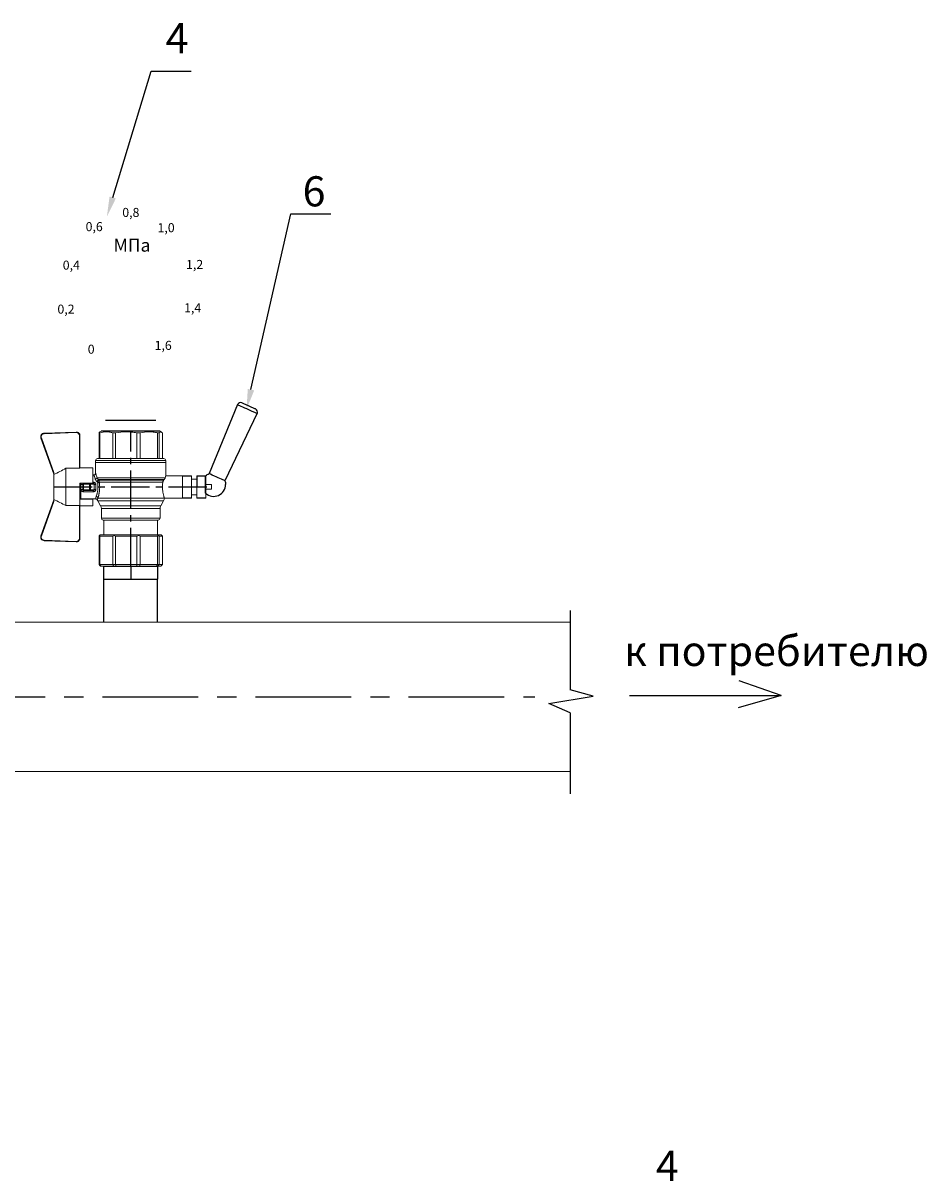
# Model space of a CAD drawing. Units: metres. Extents: x -28169 to 2046, y -34414 to -3519.
# Drawn here: x -1286 to -1196, y -11617 to -11502 of the extents above; entities that cross this region are included whole.
import ezdxf
from ezdxf import colors
from ezdxf.entities.mleader import LeaderData, LeaderLine
from ezdxf.math import Vec2, Vec3

# ---------------------------------------------------------------- set-up
doc = ezdxf.new("R2010")
doc.units = ezdxf.units.M
doc.linetypes.add('CENTER', pattern=[50.8, 31.75, -6.35, 6.35, -6.35])
doc.linetypes.add('CENTER2', pattern=[28.575, 19.05, -3.175, 3.175, -3.175])
doc.styles.add('GOST 2.304', font='isocpeur.ttf')
doc.styles.get("Standard").update_dxf_attribs({"font": 'isocpeur.ttf'})
doc.styles.add('style1', font='isocpeur.ttf', dxfattribs={"oblique": 15, "height": 3})

# ---------------------------------------------------------------- blocks, each defined once
blk = doc.blocks.new('Кран шаровый для монтажа термодатчика Ду15')
at = {"color": 7, "linetype": 'Continuous', "lineweight": 15}
for p, q in [((-55.09, 27.16), (-54.54, 43.06)), ((-54.26, 43.05), (-54.82, 27.15)), ((-34.99, 38.29), (-52.17, 44.46)), ((-52.08, 44.72), (-34.17, 38.29)), ((-21.32, 38.29), (-3.41, 44.72)), ((-3.31, 44.46), (-20.5, 38.29)), ((-0.67, 27.15), (-1.22, 43.05)), ((-0.95, 43.06), (-0.39, 27.16)), ((-33.9, 38.29), (-34.99, 38.29)), ((-21.58, 38.29), (-33.9, 38.29)), ((-20.5, 38.29), (-21.58, 38.29)), ((-18.46, 32.26), (-37.03, 32.26)), ((-37.03, 32.26), (-37.03, 25.54)), ((-18.46, 25.54), (-18.46, 32.26)), ((-53.26, 25.54), (-37.03, 25.54)), ((-53.26, 25.54), (-53.26, 25.26)), ((-37.08, 25.26), (-53.26, 25.26)), ((-37.21, 18.83), (-37.21, 25.26)), ((-34.47, 25.26), (-37.08, 25.26)), ((-34.38, 25.26), (-34.47, 25.26)), ((-25.91, 25.26), (-34.38, 25.26)), ((-33.78, 18.83), (-33.78, 25.26)), ((-33.71, 24.8), (-33.71, 17.43)), ((-30.13, 18.68), (-30.13, 23.43)), ((-29.58, 20.48), (-29.58, 23.43)), ((-29.12, 23.43), (-29.45, 23.43)), ((-29.12, 23.88), (-26.37, 23.88)), ((-29.12, 20.48), (-29.12, 23.43)), ((-26.37, 23.43), (-29.12, 23.43)), ((-28.94, 24.8), (-26.55, 24.8)), ((-25.91, 24.8), (-26.55, 24.8)), ((-26.37, 23.43), (-26.37, 20.48)), ((-25.91, 23.43), (-26.37, 23.43)), ((-25.91, 23.43), (-25.91, 25.26)), ((-25.91, 23.43), (-25.91, 20.48)), ((-18.46, 25.54), (-2.23, 25.54)), ((-2.23, 25.26), (-18.41, 25.26)), ((-18.28, 18.83), (-18.28, 25.26)), ((-2.23, 25.26), (-2.23, 25.54)), ((-37.21, 18.83), (-33.78, 18.83)), ((-33.78, 18.83), (-33.71, 18.83)), ((-29.58, 20.48), (-29.12, 20.48)), ((-29.58, 18.68), (-29.58, 20.48)), ((-26.37, 20.48), (-29.12, 20.48)), ((-29.12, 20.48), (-29.12, 20.08)), ((-26.37, 20.08), (-29.12, 20.08)), ((-29.12, 20.08), (-29.12, 18.14)), ((-26.37, 20.48), (-25.91, 20.48)), ((-26.37, 20.08), (-26.37, 20.48)), ((-26.37, 18.14), (-26.37, 20.08)), ((-25.91, 20.48), (-25.91, 20.4)), ((-25.91, 18.83), (-25.91, 20.4)), ((-25.91, 18.83), (-25.91, 18.68)), ((-25.91, 18.83), (-18.28, 18.83)), ((-25.35, 18.83), (-25.35, 18.68)), ((-21.77, 18.37), (-21.77, 18.83)), ((-15.62, 17.45), (-20.86, 17.45)), ((-14.51, 17.45), (-15.62, 17.45)), ((-15.62, 17.45), (-15.62, -17.45)), ((-67.15, 14.69), (-67.15, 15.03)), ((-67.15, 8.44), (-67.15, 14.69)), ((-66.42, 15.77), (-66.42, 15.36)), ((-66.42, 15.77), (-52.27, 15.77)), ((-66.42, 15.36), (-66.42, 8.96)), ((-66.42, 15.36), (-52.27, 15.36)), ((-52.27, 8.96), (-52.27, 15.36)), ((-51.97, 15.59), (-51.54, 15.14)), ((-51.54, 15.14), (-51.54, 8)), ((-44.19, 13.32), (-51.54, 13.32)), ((-44.19, 13.69), (-44.19, -13.69)), ((-38.49, 14.61), (-43.27, 14.61)), ((-34.66, 16.4), (-37.12, 14.98)), ((-25.32, -16.02), (-25.32, 15.61)), ((-24.4, 15.93), (-24.4, -16.44)), ((-24.06, 16.19), (-24.06, -16.71)), ((-23.15, 16.76), (-23.15, -17.19)), ((-0.8, 15.77), (-13.6, 15.77)), ((-0.8, 15.36), (-13.6, 15.36)), ((-0.8, 15.77), (-0.8, 15.36)), ((0, 14.7), (-0.36, 15.33)), ((-67.15, 7.26), (-67.15, 8.44)), ((-67.15, -3.09), (-67.15, 7.26)), ((-66.42, 8.96), (-66.42, 7.49)), ((-66.42, 8.96), (-52.27, 8.96)), ((-66.42, 7.49), (-66.42, -3.11)), ((-66.42, 7.49), (-52.27, 7.49)), ((-52.27, -3.11), (-52.27, 7.49)), ((-51.97, 8.24), (-51.54, 8)), ((-51.54, 8), (-51.54, -3.82)), ((-0.8, 8.96), (-13.6, 8.96)), ((-13.6, 7.49), (-0.8, 7.49)), ((-0.8, 8.96), (-0.8, 7.49)), ((-67.15, -4.42), (-67.15, -3.09)), ((-67.15, -12.81), (-67.15, -4.42)), ((-66.42, -3.11), (-52.27, -3.11)), ((-66.42, -3.11), (-66.42, -4.76)), ((-66.42, -4.76), (-52.27, -4.76)), ((-66.42, -4.76), (-66.42, -13.35)), ((-52.27, -13.35), (-52.27, -4.76)), ((-51.54, -3.82), (-51.97, -3.94)), ((-51.54, -3.82), (-51.54, -13.41)), ((-0.8, -3.11), (-13.6, -3.11)), ((-0.8, -3.11), (-13.6, -3.11)), ((-0.8, -4.76), (-13.6, -4.76)), ((-0.8, -3.11), (-0.8, -4.76)), ((-0.8, -3.11), (-0.8, -4.76)), ((-67.15, -13.51), (-67.15, -12.81)), ((-67.15, -15.03), (-67.15, -13.51)), ((-66.42, -13.35), (-52.27, -13.35)), ((-66.42, -13.35), (-66.42, -14.22)), ((-66.42, -14.22), (-52.27, -14.22)), ((-66.42, -14.22), (-66.42, -15.77)), ((-66.42, -15.77), (-52.27, -15.77)), ((-52.27, -15.77), (-52.27, -14.22)), ((-51.54, -13.41), (-51.97, -13.81)), ((-51.54, -15.14), (-51.97, -15.59)), ((-51.54, -13.32), (-44.19, -13.32)), ((-51.54, -13.41), (-51.54, -15.14)), ((-43.27, -14.61), (-38.49, -14.61)), ((-37.12, -14.98), (-34.66, -16.4)), ((-33.26, -16.76), (-33.26, -25.73)), ((-0.8, -13.35), (-13.6, -13.35)), ((-0.8, -14.22), (-13.6, -14.22)), ((-0.8, -15.77), (-13.6, -15.77)), ((-0.8, -13.35), (-0.8, -14.22)), ((-0.36, -15.33), (0, -14.7)), ((-22.25, -17.45), (-15.62, -17.45)), ((-22.23, -25.73), (-22.23, -17.45)), ((-15.62, -17.45), (-14.51, -17.45))]:
    blk.add_line(p, q, dxfattribs=at)
at = {"color": 1, "linetype": 'CENTER2'}
for p, q in [((-27.74, 38.29), (-27.74, -40.25)), ((-67.15, 0), (0, 0))]:
    blk.add_line(p, q, dxfattribs=at)
at = {"color": 8, "linetype": 'Continuous', "lineweight": 15}
for p, q in [((-28.94, 24.8), (-33.71, 24.8)), ((-14.51, 17.45), (-14.51, -10.43)), ((-43.27, 14.61), (-43.27, -14.61)), ((-38.49, -14.61), (-38.49, 14.61)), ((-37.12, 14.98), (-37.12, -14.98)), ((-34.66, 16.4), (-34.66, -16.4)), ((-33.28, 16.31), (-33.28, -16.77)), ((-14.51, -10.43), (-14.51, -17.45))]:
    blk.add_line(p, q, dxfattribs=at)
for p, q in [((-67.15, 12.54), (-67.15, -12.54)), ((0, -14.7), (0, 14.7))]:
    blk.add_line(p, q)
at = {"color": 0, "linetype": 'Continuous', "lineweight": 15}
for p, q in [((-33.26, -30.33), (-33.26, -25.73)), ((-33.26, -25.73), (-33.12, -25.73)), ((-33.12, -25.73), (-33.12, -30.33)), ((-30.5, -25.73), (-33.12, -25.73)), ((-27.88, -25.73), (-30.5, -25.73)), ((-27.88, -30.33), (-27.88, -25.73)), ((-27.88, -25.73), (-27.61, -25.73)), ((-27.61, -25.73), (-27.61, -30.33)), ((-24.99, -25.73), (-27.61, -25.73)), ((-22.37, -25.73), (-24.99, -25.73)), ((-22.37, -30.33), (-22.37, -25.73)), ((-22.37, -25.73), (-22.23, -25.73)), ((-22.23, -25.73), (-22.23, -30.33)), ((-33.12, -30.33), (-33.26, -30.33)), ((-33.26, -37.49), (-33.26, -32.9)), ((-33.26, -32.9), (-33.12, -32.9)), ((-27.88, -30.33), (-33.12, -30.33)), ((-33.12, -32.9), (-33.12, -37.49)), ((-28.02, -32.9), (-33.12, -32.9)), ((-31.65, -30.33), (-31.65, -32.9)), ((-28.02, -32.9), (-22.23, -32.9)), ((-27.61, -30.33), (-27.88, -30.33)), ((-27.88, -37.46), (-27.88, -32.94)), ((-22.37, -30.33), (-27.61, -30.33)), ((-22.37, -33.18), (-27.61, -33.18)), ((-27.61, -33.18), (-27.61, -37.22)), ((-23.84, -32.9), (-23.84, -30.33)), ((-22.23, -30.33), (-22.37, -30.33)), ((-22.37, -37.22), (-22.37, -33.18)), ((-22.23, -32.9), (-22.23, -32.94)), ((-22.23, -32.94), (-22.23, -37.46)), ((-33.12, -37.49), (-33.26, -37.49)), ((-28.02, -37.49), (-33.12, -37.49)), ((-28.89, -37.49), (-28.89, -40.25)), ((-26.59, -40.25), (-28.89, -40.25)), ((-22.23, -37.49), (-28.02, -37.49)), ((-27.61, -37.22), (-22.37, -37.22)), ((-26.59, -40.25), (-26.59, -37.49)), ((-22.23, -37.46), (-22.23, -37.49))]:
    blk.add_line(p, q, dxfattribs=at)
at = {"color": 7, "linetype": 'Continuous', "lineweight": 15, "flags": 128}
for points in [[(-54.54, 43.06), (-54.53, 43.06), (-54.52, 43.06), (-54.49, 43.06), (-54.46, 43.06), (-54.41, 43.05), (-54.37, 43.05), (-54.32, 43.05), (-54.26, 43.05)], [(-52.08, 44.72), (-52.08, 44.72), (-52.09, 44.7), (-52.1, 44.68), (-52.11, 44.65), (-52.12, 44.61), (-52.14, 44.56), (-52.15, 44.52), (-52.17, 44.46)], [(-3.41, 44.72), (-3.41, 44.72), (-3.4, 44.7), (-3.39, 44.68), (-3.38, 44.65), (-3.37, 44.61), (-3.35, 44.56), (-3.33, 44.52), (-3.31, 44.46)], [(-0.95, 43.06), (-0.95, 43.06), (-0.97, 43.06), (-1, 43.06), (-1.03, 43.06), (-1.07, 43.05), (-1.12, 43.05), (-1.17, 43.05), (-1.22, 43.05)], [(-54.82, 27.15), (-54.87, 27.16), (-54.92, 27.16), (-54.97, 27.16), (-55.01, 27.16), (-55.05, 27.16), (-55.07, 27.16), (-55.09, 27.16), (-55.09, 27.16)], [(-0.39, 27.16), (-0.4, 27.16), (-0.42, 27.16), (-0.44, 27.16), (-0.47, 27.16), (-0.52, 27.16), (-0.56, 27.16), (-0.62, 27.16), (-0.67, 27.15)]]:
    blk.add_lwpolyline(points, dxfattribs=at)
at = {"color": 7, "linetype": 'Continuous', "lineweight": 15}
for centre, radius, start, end in [((-52.7, 42.99), 1.84, 70.23437, 178), ((-52.7, 42.99), 1.56, 70.23437, 178), ((-52.7, 42.99), 1.56, 145.1276, 178), ((-2.79, 42.99), 1.84, 2, 109.76563), ((-2.79, 42.99), 1.56, 2, 109.76563), ((-53.26, 27.1), 1.84, 178, 270), ((-53.26, 27.1), 1.56, 178, 270), ((-33.26, 24.8), 0.459, 90, 180), ((-2.23, 27.1), 1.84, 270, 2), ((-2.23, 27.1), 1.56, 270, 2), ((-14.51, 16.54), 0.919, 0, 90), ((-43.27, 13.69), 0.919, 90, 180), ((-38.49, 17.36), 2.76, 270, 300), ((-33.28, 14.01), 2.76, 111.61988, 120), ((-43.27, -13.69), 0.919, 180, 270), ((-38.49, -17.36), 2.76, 60, 90), ((-33.28, -14.01), 2.76, 240, 270), ((-14.51, -16.54), 0.919, 270, 0)]:
    blk.add_arc(centre, radius, start, end, dxfattribs=at)
at = {"color": 0, "linetype": 'Continuous', "lineweight": 15}
for centre, start, end in [((-28.02, -33.18), 60, 90), ((-28.02, -37.22), 270, 300)]:
    blk.add_arc(centre, 0.276, start, end, dxfattribs=at)
at = {"color": 7, "linetype": 'Continuous', "lineweight": 15}
for major_axis, ratio, start_param, end_param in [((16.03, -16.03), 0.072735, 2.821501, 2.874508), ((15.26, -15.26), 0.331491, 3.068985, 3.121992), ((15.26, -15.26), 0.331491, 3.801377, 3.854383), ((12.16, -12.16), 0.864393, 3.461684, 3.514691), ((12.16, -12.16), 0.864393, 4.194076, 4.247082), ((-14.37, -14.37), 0.502076, 5.42518, 5.478186), ((-14.37, -14.37), 0.502076, 6.157571, 6.210578), ((-16.03, -16.03), 0.072735, 5.817879, 5.870885), ((-16.03, -16.03), 0.072735, 0.267085, 0.320092)]:
    blk.add_ellipse((-37.11, 0), major_axis=major_axis, ratio=ratio, start_param=start_param, end_param=end_param, dxfattribs=at)
at = {"color": 0, "linetype": 'Continuous', "lineweight": 15}
for centre, major_axis, start_param, end_param in [((-27.74, -33.18), (0.266, -0.266), 1.308997, 2.356194), ((-22.51, -33.18), (0.266, 0.266), 4.974188, 6.021386), ((-27.74, -37.22), (0.266, 0.266), 3.926991, 4.974188), ((-22.51, -37.22), (0.266, -0.266), 0.261799, 1.308997)]:
    blk.add_ellipse(centre, major_axis=major_axis, ratio=0.267949, start_param=start_param, end_param=end_param, dxfattribs=at)
at = {"color": 7, "linetype": 'Continuous', "lineweight": 15}
for points in [[(-33.9, 38.29), (-34.96, 36.28), (-35.99, 34.27), (-37.03, 32.26)], [(-18.46, 32.26), (-19.49, 34.27), (-20.53, 36.28), (-21.58, 38.29)], [(-29.45, 23.43), (-29.53, 23.43), (-29.58, 23.43), (-29.58, 23.43)], [(-29.58, 18.68), (-29.58, 18.68), (-29.69, 18.68), (-29.97, 18.68), (-30.13, 18.68)], [(-26.37, 18.14), (-27.27, 18.25), (-28.21, 18.25), (-29.12, 18.14)], [(-28.94, 17.35), (-28.96, 17.51), (-29.01, 17.83), (-29.08, 18.06), (-29.12, 18.14)], [(-26.55, 17.35), (-26.53, 17.51), (-26.48, 17.83), (-26.4, 18.06), (-26.37, 18.14)], [(-25.35, 18.68), (-25.52, 18.68), (-25.8, 18.68), (-25.91, 18.68), (-25.91, 18.68)], [(-66.42, 15.77), (-66.66, 15.52), (-66.91, 15.28), (-67.15, 15.03)], [(-66.42, 15.36), (-66.66, 15.13), (-66.91, 14.91), (-67.15, 14.69)], [(-25.25, 16.67), (-25.36, 16.57), (-25.5, 16.49), (-25.65, 16.47)], [(-25.32, 15.61), (-24.99, 15.63), (-24.67, 15.75), (-24.4, 15.93)], [(-24.95, 16.94), (-25.05, 16.85), (-25.15, 16.76), (-25.25, 16.67)], [(-24.4, 15.93), (-24.29, 16.02), (-24.18, 16.1), (-24.06, 16.19)], [(-24.06, 16.19), (-23.77, 16.46), (-23.44, 16.65), (-23.15, 16.76)], [(-66.42, 8.96), (-66.66, 8.79), (-66.91, 8.61), (-67.15, 8.44)], [(-66.42, 7.49), (-66.66, 7.42), (-66.91, 7.34), (-67.15, 7.26)], [(-66.42, -3.11), (-66.66, -3.1), (-66.91, -3.09), (-67.15, -3.09)], [(-66.42, -4.76), (-66.66, -4.65), (-66.91, -4.53), (-67.15, -4.42)], [(-66.42, -13.35), (-66.66, -13.17), (-66.91, -12.99), (-67.15, -12.81)], [(-66.42, -14.22), (-66.66, -13.99), (-66.91, -13.75), (-67.15, -13.51)], [(-66.42, -15.77), (-66.66, -15.52), (-66.91, -15.28), (-67.15, -15.03)], [(-24.06, -16.71), (-24.17, -16.62), (-24.29, -16.53), (-24.4, -16.44)]]:
    blk.add_open_spline(points, degree=3, dxfattribs=at)
for points, knots in [([(-37.03, 25.54), (-37.03, 25.47), (-37.03, 25.39), (-37.05, 25.29), (-37.07, 25.26), (-37.08, 25.26)], [0, 0, 0, 0, 0.5, 0.5, 1, 1, 1, 1]), ([(-30.13, 23.43), (-30.13, 23.46), (-30.13, 23.54), (-30.12, 23.64), (-30.1, 23.75), (-30.07, 23.86), (-30.02, 24.01), (-29.93, 24.2), (-29.78, 24.41), (-29.6, 24.58), (-29.42, 24.69), (-29.25, 24.76), (-29.09, 24.8), (-28.99, 24.8), (-28.94, 24.8)], [0, 0, 0, 0, 0.053286, 0.106273, 0.159268, 0.212578, 0.266505, 0.395214, 0.52304, 0.645854, 0.766404, 0.845904, 0.923231, 1, 1, 1, 1]), ([(-30.13, 23.43), (-29.95, 23.43), (-29.67, 23.43), (-29.58, 23.43), (-29.58, 23.43)], [0, 0, 0, 0, 0.571429, 1, 1, 1, 1]), ([(-29.58, 23.43), (-29.58, 23.55), (-29.53, 23.67), (-29.36, 23.84), (-29.24, 23.88), (-29.12, 23.88)], [0, 0, 0, 0, 0.5, 0.5, 1, 1, 1, 1]), ([(-29.12, 23.88), (-29.08, 23.88), (-28.98, 24.05), (-28.94, 24.53), (-28.94, 24.8)], [0, 0, 0, 0, 0.428571, 1, 1, 1, 1]), ([(-29.12, 23.43), (-29.12, 23.45), (-29.12, 23.49), (-29.12, 23.56), (-29.12, 23.63), (-29.12, 23.69), (-29.12, 23.75), (-29.12, 23.81), (-29.12, 23.85), (-29.12, 23.88), (-29.12, 23.88), (-29.12, 23.88)], [0, 0, 0, 0, 0.093907, 0.187948, 0.28543, 0.388925, 0.500162, 0.620859, 0.760079, 0.859557, 1, 1, 1, 1]), ([(-26.55, 24.8), (-26.55, 24.53), (-26.5, 24.05), (-26.41, 23.88), (-26.37, 23.88)], [0, 0, 0, 0, 0.571429, 1, 1, 1, 1]), ([(-26.55, 24.8), (-26.52, 24.8), (-26.46, 24.8), (-26.36, 24.79), (-26.27, 24.77), (-26.18, 24.74), (-26.09, 24.7), (-26, 24.65), (-25.94, 24.61), (-25.91, 24.59)], [0, 0, 0, 0, 0.133888, 0.267723, 0.402544, 0.539368, 0.679167, 0.839738, 1, 1, 1, 1]), ([(-26.37, 23.88), (-26.37, 23.88), (-26.37, 23.88), (-26.37, 23.87), (-26.37, 23.86), (-26.37, 23.85), (-26.37, 23.81), (-26.37, 23.74), (-26.37, 23.65), (-26.37, 23.54), (-26.37, 23.46), (-26.37, 23.43)], [0, 0, 0, 0, 0.075478, 0.140711, 0.195652, 0.240362, 0.379621, 0.500444, 0.681156, 0.843764, 1, 1, 1, 1]), ([(-26.37, 23.88), (-26.24, 23.88), (-26.13, 23.84), (-25.96, 23.67), (-25.91, 23.55), (-25.91, 23.43)], [0, 0, 0, 0, 0.5, 0.5, 1, 1, 1, 1]), ([(-18.41, 25.26), (-18.42, 25.26), (-18.43, 25.29), (-18.45, 25.39), (-18.46, 25.47), (-18.46, 25.54)], [0, 0, 0, 0, 0.5, 0.5, 1, 1, 1, 1]), ([(-33.71, 17.43), (-33.72, 17.33), (-33.74, 17.15), (-33.86, 16.9), (-34.05, 16.7), (-34.21, 16.61), (-34.29, 16.57)], [0, 0, 0, 0, 0.25044, 0.500237, 0.749966, 1, 1, 1, 1]), ([(-28.94, 17.35), (-28.97, 17.34), (-29.03, 17.33), (-29.13, 17.34), (-29.22, 17.35), (-29.31, 17.36), (-29.45, 17.41), (-29.62, 17.5), (-29.81, 17.67), (-29.96, 17.88), (-30.05, 18.11), (-30.1, 18.31), (-30.13, 18.5), (-30.13, 18.62), (-30.13, 18.68)], [0, 0, 0, 0, 0.047589, 0.094304, 0.140566, 0.186811, 0.233473, 0.352859, 0.476117, 0.600851, 0.73272, 0.820435, 0.90917, 1, 1, 1, 1]), ([(-29.12, 20.08), (-29.24, 20.08), (-29.36, 20.12), (-29.53, 20.27), (-29.58, 20.37), (-29.58, 20.48)], [0, 0, 0, 0, 0.5, 0.5, 1, 1, 1, 1]), ([(-29.58, 18.68), (-29.58, 18.65), (-29.58, 18.59), (-29.57, 18.5), (-29.55, 18.42), (-29.52, 18.34), (-29.49, 18.28), (-29.45, 18.22), (-29.39, 18.16), (-29.31, 18.12), (-29.21, 18.12), (-29.15, 18.13), (-29.12, 18.14)], [0, 0, 0, 0, 0.12313, 0.233743, 0.332471, 0.420207, 0.498221, 0.568314, 0.665071, 0.764496, 0.874216, 1, 1, 1, 1]), ([(-26.55, 17.35), (-26.62, 17.35), (-26.76, 17.37), (-26.98, 17.39), (-27.2, 17.41), (-27.42, 17.42), (-27.63, 17.43), (-27.85, 17.43), (-28.07, 17.42), (-28.29, 17.41), (-28.51, 17.39), (-28.72, 17.37), (-28.87, 17.35), (-28.94, 17.35)], [0, 0, 0, 0, 0.091306, 0.182375, 0.273258, 0.364008, 0.454678, 0.545322, 0.635992, 0.726742, 0.817625, 0.908694, 1, 1, 1, 1]), ([(-25.35, 18.68), (-25.36, 18.65), (-25.36, 18.57), (-25.37, 18.46), (-25.38, 18.35), (-25.41, 18.24), (-25.45, 18.08), (-25.53, 17.88), (-25.68, 17.67), (-25.86, 17.5), (-26.05, 17.4), (-26.23, 17.35), (-26.39, 17.33), (-26.5, 17.34), (-26.55, 17.35)], [0, 0, 0, 0, 0.054859, 0.10886, 0.162229, 0.2152, 0.268013, 0.400286, 0.525227, 0.648206, 0.767485, 0.844586, 0.921429, 1, 1, 1, 1]), ([(-25.91, 20.48), (-25.91, 20.37), (-25.96, 20.27), (-26.13, 20.12), (-26.24, 20.08), (-26.37, 20.08)], [0, 0, 0, 0, 0.5, 0.5, 1, 1, 1, 1]), ([(-26.37, 18.14), (-26.35, 18.14), (-26.31, 18.12), (-26.26, 18.12), (-26.2, 18.12), (-26.15, 18.14), (-26.11, 18.16), (-26.07, 18.19), (-25.99, 18.26), (-25.92, 18.44), (-25.91, 18.6), (-25.91, 18.68)], [0, 0, 0, 0, 0.074229, 0.142605, 0.205958, 0.265327, 0.321971, 0.377336, 0.432968, 0.667174, 1, 1, 1, 1]), ([(-24.95, 16.94), (-24.91, 16.98), (-24.84, 17.04), (-24.72, 17.14), (-24.6, 17.23), (-24.48, 17.31), (-24.33, 17.4), (-24.16, 17.49), (-23.96, 17.58), (-23.82, 17.62), (-23.76, 17.64)], [0, 0, 0, 0, 0.100136, 0.200517, 0.301393, 0.403008, 0.505601, 0.6694, 0.8339, 1, 1, 1, 1]), ([(-23.15, 16.76), (-23.31, 16.81), (-23.59, 17.06), (-23.73, 17.47), (-23.76, 17.64)], [0, 0, 0, 0, 0.571429, 1, 1, 1, 1]), ([(-20.86, 17.45), (-20.98, 17.47), (-21.22, 17.5), (-21.52, 17.71), (-21.73, 18.01), (-21.76, 18.25), (-21.77, 18.37)], [0, 0, 0, 0, 0.250017, 0.499949, 0.7497, 1, 1, 1, 1]), ([(-32.54, 17.2), (-32.56, 17.02), (-32.72, 16.59), (-33.08, 16.34), (-33.28, 16.31)], [0, 0, 0, 0, 0.428571, 1, 1, 1, 1]), ([(-25.32, 15.61), (-25.39, 15.6), (-25.53, 15.58), (-25.74, 15.56), (-25.96, 15.53), (-26.17, 15.51), (-26.5, 15.49), (-26.95, 15.46), (-27.69, 15.44), (-28.63, 15.45), (-29.54, 15.53), (-30.24, 15.62), (-30.75, 15.7), (-31.24, 15.79), (-31.71, 15.89), (-32.15, 16), (-32.51, 16.09), (-32.81, 16.17), (-33.06, 16.24), (-33.2, 16.29), (-33.28, 16.31)], [0, 0, 0, 0, 0.02493, 0.04991, 0.074968, 0.100132, 0.125429, 0.188449, 0.251568, 0.378019, 0.50331, 0.565693, 0.628714, 0.691061, 0.753649, 0.81575, 0.877598, 0.918736, 0.9595, 1, 1, 1, 1]), ([(-32.54, 17.2), (-32.5, 17.19), (-32.42, 17.16), (-32.29, 17.11), (-32.11, 17.05), (-31.85, 16.96), (-31.54, 16.87), (-31.01, 16.71), (-30.34, 16.55), (-29.44, 16.39), (-28.51, 16.3), (-27.73, 16.29), (-27.15, 16.3), (-26.77, 16.33), (-26.39, 16.36), (-26.01, 16.41), (-25.77, 16.45), (-25.65, 16.47)], [0, 0, 0, 0, 0.023604, 0.052351, 0.086242, 0.125276, 0.198979, 0.251156, 0.387449, 0.501881, 0.626737, 0.750794, 0.800111, 0.84965, 0.899452, 0.949556, 1, 1, 1, 1]), ([(-25.32, 15.61), (-25.4, 15.68), (-25.54, 15.94), (-25.63, 16.31), (-25.65, 16.47)], [0, 0, 0, 0, 0.571429, 1, 1, 1, 1]), ([(-24.4, 15.93), (-24.52, 15.94), (-24.84, 16.14), (-25.14, 16.51), (-25.25, 16.67)], [0, 0, 0, 0, 0.571429, 1, 1, 1, 1]), ([(-24.06, 16.19), (-24.19, 16.2), (-24.53, 16.39), (-24.85, 16.78), (-24.95, 16.94)], [0, 0, 0, 0, 0.571429, 1, 1, 1, 1]), ([(-13.6, 16.52), (-13.6, 16.53), (-13.6, 16.55), (-13.6, 16.43), (-13.6, 16.13), (-13.6, 15.66), (-13.6, 15.02), (-13.6, 14.24), (-13.6, 13.22), (-13.6, 11.95), (-13.6, 10.42), (-13.6, 8.75), (-13.6, 6.96), (-13.6, 5.02), (-13.6, 3.11), (-13.6, 1.3), (-13.6, -0.39), (-13.6, -2.08), (-13.6, -3.76), (-13.6, -5.4), (-13.6, -6.98), (-13.6, -8.47), (-13.6, -9.99), (-13.6, -11.49), (-13.6, -12.9), (-13.6, -13.67), (-13.6, -14.04)], [0, 0, 0, 0, 0.008768, 0.04868, 0.088603, 0.128514, 0.168437, 0.207517, 0.246608, 0.296599, 0.345229, 0.392402, 0.439564, 0.488195, 0.538196, 0.577276, 0.616367, 0.656278, 0.696201, 0.736112, 0.776035, 0.815115, 0.854206, 0.904197, 0.95283, 1, 1, 1, 1]), ([(-0.38, 15.32), (-0.41, 15.37), (-0.48, 15.53), (-0.67, 15.68), (-0.8, 15.77)], [0, 0, 0, 0, 0.360575, 1, 1, 1, 1]), ([(-0.8, 15.36), (-0.45, 14.3), (-0.27, 13.23), (-0.26, 11.63), (-0.31, 11.1), (-0.49, 10.02), (-0.62, 9.49), (-0.8, 8.96)], [0, 0, 0, 0, 0.5, 0.5, 0.75, 0.75, 1, 1, 1, 1]), ([(-0.8, 7.49), (-0.45, 5.74), (-0.27, 3.97), (-0.26, 1.32), (-0.31, 0.44), (-0.49, -1.34), (-0.62, -2.23), (-0.8, -3.11)], [0, 0, 0, 0, 0.5, 0.5, 0.75, 0.75, 1, 1, 1, 1]), ([(-0.8, -4.76), (-0.45, -6.18), (-0.27, -7.61), (-0.26, -9.76), (-0.31, -10.48), (-0.49, -11.92), (-0.62, -12.64), (-0.8, -13.35)], [0, 0, 0, 0, 0.5, 0.5, 0.75, 0.75, 1, 1, 1, 1]), ([(-25.32, -16.02), (-25.59, -15.98), (-26.13, -15.91), (-27.01, -15.84), (-27.91, -15.83), (-28.79, -15.86), (-29.65, -15.94), (-30.45, -16.06), (-31.19, -16.2), (-31.86, -16.36), (-32.42, -16.51), (-32.86, -16.64), (-33.14, -16.73), (-33.26, -16.77), (-33.24, -16.76), (-33.24, -16.76)], [0, 0, 0, 0, 0.07852, 0.159252, 0.237796, 0.318702, 0.396001, 0.475404, 0.555403, 0.637528, 0.720997, 0.806929, 0.889389, 0.974471, 1, 1, 1, 1]), ([(-25.32, -16.02), (-25.15, -16.04), (-24.98, -16.1), (-24.68, -16.24), (-24.54, -16.33), (-24.4, -16.44)], [0, 0, 0, 0, 0.5, 0.5, 1, 1, 1, 1]), ([(-23.15, -17.19), (-23.28, -17.15), (-23.43, -17.1), (-23.74, -16.94), (-23.9, -16.84), (-24.06, -16.71)], [0, 0, 0, 0, 0.5, 0.5, 1, 1, 1, 1]), ([(-22.25, -17.45), (-22.25, -17.45), (-22.23, -17.45), (-22.37, -17.41), (-22.64, -17.33), (-22.97, -17.24), (-23.15, -17.19)], [0, 0, 0, 0, 0.128323, 0.399848, 0.679119, 1, 1, 1, 1]), ([(-13.6, -14.04), (-13.6, -14.38), (-13.6, -15.06), (-13.6, -15.8), (-13.6, -16.27), (-13.6, -16.51), (-13.6, -16.52), (-13.6, -16.52)], [0, 0, 0, 0, 0.219172, 0.445142, 0.677492, 0.859093, 1, 1, 1, 1]), ([(-0.8, -14.22), (-0.45, -14.48), (-0.27, -14.74), (-0.26, -15.13), (-0.31, -15.26), (-0.49, -15.51), (-0.62, -15.64), (-0.8, -15.77)], [0, 0, 0, 0, 0.5, 0.5, 0.75, 0.75, 1, 1, 1, 1])]:
    blk.add_open_spline(points, degree=3, knots=knots, dxfattribs=at)
at = {"color": 8, "linetype": 'Continuous', "lineweight": 15}
for points, knots in [([(-33.71, 17.43), (-33.71, 17.43), (-33.69, 17.43), (-33.58, 17.42), (-33.39, 17.41), (-33.07, 17.37), (-32.72, 17.26), (-32.54, 17.2)], [0, 0, 0, 0, 0.182689, 0.34086, 0.49992, 0.750292, 1, 1, 1, 1]), ([(-21.77, 18.37), (-21.8, 18.36), (-21.85, 18.34), (-22.26, 18.17), (-22.88, 17.92), (-23.47, 17.74), (-23.76, 17.64)], [0, 0, 0, 0, 0.242993, 0.499173, 0.749773, 1, 1, 1, 1]), ([(-20.86, 17.45), (-20.89, 17.44), (-20.95, 17.42), (-21.42, 17.26), (-22.14, 17.03), (-22.81, 16.85), (-23.15, 16.76)], [0, 0, 0, 0, 0.24698, 0.496323, 0.7473, 1, 1, 1, 1]), ([(-33.28, 16.31), (-33.43, 16.36), (-33.74, 16.48), (-34.06, 16.54), (-34.24, 16.57), (-34.32, 16.57), (-34.29, 16.57), (-34.29, 16.57)], [0, 0, 0, 0, 0.241543, 0.490267, 0.745473, 0.999921, 1, 1, 1, 1])]:
    blk.add_open_spline(points, degree=3, knots=knots, dxfattribs=at)
at = {"flags": 1}
blk.add_attdef('КОД_1С', (-30.77, -6.49), '', height=2.5, dxfattribs=at)
blk = doc.blocks.new('разрыв')
at = {"color": 7}
for p, q in [((0, 16.03), (0, 8.12)), ((0, 5.83), (0, -2.24))]:
    blk.add_line(p, q, dxfattribs=at)
at = {"linetype": 'ByBlock', "lineweight": 25}
blk.add_lwpolyline([(0, 5.83), (-2.12, 6.75), (2.28, 7.49), (0, 8.12)], dxfattribs=at)

msp = doc.modelspace()

# ---------------------------------------------------------------- linework, layer by layer
for p, q in [((-1265.12744, -11539.80484, 33.2611), (-1267.9736, -11546.67449, 33.2611)), ((-1263.19439, -11540.66548, 33.2611), (-1266.39508, -11547.37729, 33.2611)), ((-1278.45502, -11557.17036, 33.2611), (-1278.45502, -11555.88516, 33.2611)), ((-1278.45502, -11555.88516, 33.2611), (-1273.10002, -11555.88516, 33.2611)), ((-1275.77752, -11555.88516, 33.2611), (-1275.77752, -11557.17036, 33.2611)), ((-1273.10002, -11555.88516, 33.2611), (-1273.10002, -11557.17036, 33.2611)), ((-1278.45502, -11557.17036, 33.2611), (-1273.10002, -11557.17036, 33.2611)), ((-1278.45502, -11561.45436, 33.2611), (-1278.45502, -11557.17036, 33.2611)), ((-1273.10002, -11561.45436, 33.2611), (-1273.10002, -11557.17036, 33.2611))]:
    msp.add_line(p, q)
at = {"color": 0, "extrusion": (0, 1, 0)}
msp.add_line((-1273.28496, -11541.38353, 37.32345), (-1278.27007, -11541.38353, 33.26855), dxfattribs=at)
at = {"color": 7, "lineweight": 20}
for p, q in [((-1302.24233, -11561.45436, 33.2611), (-1232.00797, -11561.45436, 33.2611)), ((-1302.24233, -11576.32936, 33.2611), (-1232.00797, -11576.32936, 33.2611))]:
    msp.add_line(p, q, dxfattribs=at)
at = {"color": 7}
for p, q in [((-1210.98901, -11568.77324, 33.27781), (-1215.18557, -11567.30653, 33.27781)), ((-1226.1079, -11568.77324, 33.27781), (-1210.98901, -11568.77324, 33.27781)), ((-1210.98901, -11568.77324, 33.27781), (-1215.26352, -11569.98516, 33.27781))]:
    msp.add_line(p, q, dxfattribs=at)
at = {"color": 7, "linetype": 'CENTER', "ltscale": 0.3}
msp.add_line((-1705.29932, -11568.89186, 33.2611), (-1235.5384, -11568.89186, 33.2611), dxfattribs=at)
for centre, radius, start, end in [((-1264.8291, -11539.92411, 33.2611), 0.3213, 66, 158.2082713), ((-1263.48266, -11540.52359, 33.2611), 0.3213, 333.7917287, 66), ((-1267.51011, -11547.75759, 33.2611), 1.1781, 226.6582418, 0)]:
    msp.add_arc(centre, radius, start, end)
at = {"extrusion": (-0.406737, -0.913545, 4e-16)}
for start, end in [(180, 277.8854742), (277.8854742, 0)]:
    msp.add_arc((3538.96805, 33.2611, 11056.70998), 1.05799, start, end, dxfattribs=at)
at = {"extrusion": (0.406737, 0.913545, -1e-16)}
msp.add_arc((-3538.96805, 33.2611, -11056.3763), 0.73693, 180, 0, dxfattribs=at)
at = {"extrusion": (0, -1e-16, -1)}
for start, end in [(46.6582418, 66.8327163), (161.1672837, 180)]:
    msp.add_arc((1267.51011, -11547.75759, -33.2611), 1.1781, start, end, dxfattribs=at)
at = {"extrusion": (1, -2e-16, 0)}
for start, end in [(180, 0), (180, 0), (0, 180)]:
    msp.add_arc((-11547.75759, 33.2611, -1268.3187), 0.8568, start, end, dxfattribs=at)
at = {"extrusion": (0.406737, 0.913545, -4e-16)}
for start, end in [(288.8843678, 0), (180, 288.8843678)]:
    msp.add_arc((-3538.96805, 33.2611, -11064.14335), 0.86395, start, end, dxfattribs=at)

# ---------------------------------------------------------------- block references
at = {"xscale": 0.2, "yscale": 0.2, "zscale": 0.2, "rotation": 90}
msp.add_blockref('Кран шаровый для монтажа термодатчика Ду15', (-1275.77752, -11542.45453, 33.2611), dxfattribs=at)
at = {"linetype": 'ByBlock', "lineweight": 25}
msp.add_blockref('разрыв', (-1232.00797, -11576.32936, 33.2611), dxfattribs=at)

# ---------------------------------------------------------------- texts
at = {"color": 253, "style": 'style1', "oblique": 15}
for s, height, p in [('0,8', 0.900614, (-1276.61313, -11521.11371, 37.6014)), ('0,6', 0.900614, (-1280.26387, -11522.52689, 37.6014)), ('1,0', 0.900614, (-1273.10782, -11522.63208, 37.6014)), ('МПа', 1.2852, (-1277.48248, -11524.56858, 37.9016)), ('0,4', 0.900614, (-1282.54557, -11526.35764, 37.6014)), ('1,2', 0.900614, (-1270.26371, -11526.29406, 37.6014)), ('0,2', 0.900614, (-1283.07441, -11530.74471, 37.6014)), ('1,4', 0.900614, (-1270.46027, -11530.61547, 37.6014)), ('1,6', 0.900614, (-1273.39329, -11534.35174, 37.6014)), ('0', 0.90061, (-1280.05505, -11534.73337, 37.6014))]:
    msp.add_text(s, height=height, dxfattribs=at).set_placement(p)
at = {"char_height": 3, "width": 48.9362783, "attachment_point": 1, "style": 'GOST 2.304'}
for s, insert in [('4', (-1272.29494, -11501.81232, 79.17491)), ('6', (-1258.65305, -11517.05942, 75.58329)), ('4', (-1223.46795, -11614.10409, 79.17491))]:
    msp.add_mtext(s, dxfattribs=dict(at, insert=insert))
at = {"color": 7, "insert": (-1226.62972, -11562.8313, 33.2611), "char_height": 3, "width": 46.5323288, "attachment_point": 1, "style": 'style1'}
msp.add_mtext('к потребителю', dxfattribs=at)

# ---------------------------------------------------------------- leaders
ml = msp.add_multileader_mtext('Standard')
ml.set_content(' ', color=256)
ml.set_leader_properties()
ml.build(insert=Vec2(0, 0))
ml.multileader.update_dxf_attribs({"arrow_head_size": 2})
ctx = ml.context
ctx.base_point, ctx.char_height, ctx.arrow_head_size, ctx.landing_gap_size, ctx.plane_origin = Vec3(-1269.74309, -11506.60481, 35.85984), 2, 2, 1, Vec3(-1284.37172, -11521.08095, 35.85984)
notes = []
notes.append((ctx, [(0, (1, 1, 0), (-1273.74309, -11506.60481, 35.85984), (1, 0), 4, [(0, [(-1278.15033, -11521.08095, 35.85984)], 0, [])])]))
ctx.mtext.insert, ctx.mtext.flow_direction = Vec3(-1268.74309, -11505.40481, 35.85984), 5
ml = msp.add_multileader_mtext('Standard')
ml.set_content(' ', color=256)
ml.set_leader_properties()
ml.build(insert=Vec2(0, 0))
ml.multileader.update_dxf_attribs({"arrow_head_size": 2})
ctx = ml.context
ctx.base_point, ctx.char_height, ctx.arrow_head_size, ctx.landing_gap_size, ctx.plane_origin = Vec3(-1255.83102, -11520.81491, 22.73494), 2, 2, 1, Vec3(-1270.45965, -11540.26122, 22.73494)
notes.append((ctx, [(0, (1, 1, 0), (-1259.83102, -11520.81491, 22.73494), (1, 0), 4, [(0, [(-1264.23826, -11540.26122, 22.73494)], 0, [])])]))
ctx.mtext.insert, ctx.mtext.flow_direction = Vec3(-1254.83102, -11519.61491, 22.73494), 5
for ctx, leaders in notes:
    for number, flags, end, landing, length, lines in leaders:
        leader = LeaderData()
        leader.index, (leader.has_last_leader_line, leader.has_dogleg_vector, leader.attachment_direction) = number, flags
        leader.last_leader_point, leader.dogleg_vector, leader.dogleg_length = Vec3(end), Vec3(landing), length
        for number, points, colour, breaks in lines:
            line = LeaderLine()
            line.index, line.vertices, line.color, line.breaks = number, Vec3.list(points), colors.encode_raw_color(colour), breaks
            leader.lines.append(line)
        ctx.leaders.append(leader)

doc.saveas('drawing.dxf')
